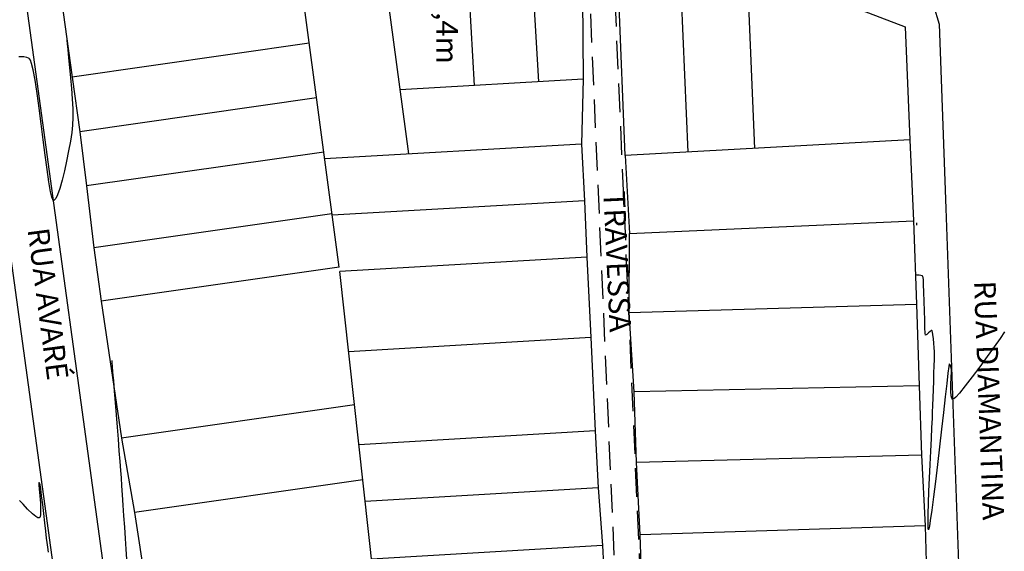
# Model space of a CAD drawing. Units: metres. Extents: x 476623 to 487646, y 6677974 to 6683992.
# Drawn here: x 484731 to 484868, y 6681560 to 6681634 of the extents above; entities that cross this region are included whole.
import ezdxf

# ---------------------------------------------------------------- set-up
doc = ezdxf.new("R2010")
doc.units = ezdxf.units.M
doc.header["$LTSCALE"] = 12.5
doc.header["$MEASUREMENT"] = 0
doc.linetypes.add('CONTINUO', pattern=[0])
doc.linetypes.add('DASHED2', pattern=[9.525, 6.35, -3.175])
for name, color, linetype in [('ACESSO', 8, 'DASHED2'), ('Alagado', 151, 'Continuous'), ('CONT-MNR', 46, 'Continuous'), ('DIVISA_LOTES', 132, 'Continuous'), ('MEIO_FIO', 171, 'CONTINUO'), ('OFF-SET', 61, 'Continuous'), ('Texto', 52, 'Continuous')]:
    doc.layers.add(name, color=color, linetype=linetype)
doc.styles.add('ARIAL', font='ARIAL.TTF', dxfattribs={"height": 1.143})

msp = doc.modelspace()

# ---------------------------------------------------------------- hatches: boundary and pattern name
at = {"layer": 'Alagado'}
h = msp.add_hatch(dxfattribs=at)
h.set_pattern_fill('CROSS', color=256, style=0)
h.set_pattern_definition([(0, (0, 0), (6.35, 6.35), [3.175, -9.525]), (90, (1.5875, -1.5875), (-6.35, 6.35), [3.175, -9.525])])
h.paths.add_polyline_path([(484479.1239873, 6681982.6627047), (484491.5987776, 6681960.746326), (484516.83691, 6681948.1605227), (484538.7301687, 6681945.6561855), (484552.6928397, 6681956.6202009), (484573.0733863, 6681964.1435744), (484582.8584204, 6681967.2895985), (484620.3250643, 6681959.0838193), (484662.887765, 6681945.6256068), (484686.9761617, 6681955.3026035), (484713.6904959, 6681944.3950329), (484744.7306129, 6681933.9188474), (484776.8429529, 6681942.2298083), (484806.1827868, 6681944.4258074), (484819.7602835, 6681980.9508249), (484818.8486732, 6681987.1012404), (484827.6155387, 6682014.7574503), (484827.6663635, 6682031.9356662), (484802.1054755, 6682036.7505137), (484773.8946467, 6682032.8077394), (484736.6271759, 6682037.4600743), (484707.9956016, 6682035.8731052), (484630.2276239, 6682041.6925055), (484587.973559, 6682036.0655232), (484563.6728931, 6682038.0099666), (484540.651485, 6682032.1810401), (484513.812353, 6682039.1752374), (484495.0262087, 6682038.8494576), (484483.0289851, 6681988.9569092)])
h.paths.add_polyline_path([(485283.7943278, 6681816.0195225), (485284.5826637, 6681834.766856), (485284.4096859, 6681851.5264295), (485291.3170124, 6681878.3203127), (485292.0464558, 6681892.1394575), (485281.8639596, 6681889.1542962), (485268.0068507, 6681883.9326065), (485265.9184023, 6681871.5105771), (485260.3191125, 6681856.2334856), (485262.2866232, 6681848.7220872), (485269.1217301, 6681843.4546322), (485265.710162, 6681832.469821), (485252.5277554, 6681829.4490718), (485239.2996801, 6681824.9151857), (485236.1616064, 6681810.6141439), (485250.5959615, 6681809.1134584), (485261.8510944, 6681813.973698), (485273.6837178, 6681812.3755643)])
h.paths.add_polyline_path([(485361.6368894, 6681817.6813664), (485361.8815679, 6681816.746063), (485369.9260692, 6681817.2810939), (485370.3256084, 6681820.2372497), (485375.0149153, 6681823.2806861), (485376.0520983, 6681820.4236435), (485381.8505391, 6681821.6752476), (485384.709779, 6681824.7394452), (485384.5687536, 6681827.8920544), (485381.9374571, 6681828.6905252), (485378.3484386, 6681825.8972396)])
edge = h.paths.add_edge_path()
edge.add_spline(control_points=[(485501.2879966, 6681781.5139923), (485500.713134, 6681785.2617386), (485498.1888662, 6681801.7183901), (485534.8407587, 6681788.2549556), (485555.3826548, 6681789.9034022), (485569.0764944, 6681789.9718584), (485580.8713519, 6681794.037949), (485588.8426896, 6681770.229695), (485573.2197458, 6681769.0157476), (485560.4502001, 6681762.0278879), (485545.2277687, 6681772.3989227), (485529.5326264, 6681776.2069423), (485514.3442373, 6681771.1649831), (485505.6587152, 6681778.0495489), (485501.2879966, 6681781.5139923)], knot_values=[0, 0, 0, 0, 9.9534043416, 43.7061884638, 68.763573024, 82.3252491742, 83.0651741705, 105.7966223429, 110.0933839142, 126.3570533647, 146.7694519989, 159.1533153704, 174.6562156476, 190.3600164932, 190.3600164932, 190.3600164932, 190.3600164932], degree=3, periodic=0)
edge = h.paths.add_edge_path()
edge.add_spline(control_points=[(485458.3453236, 6681718.4598036), (485458.3453236, 6681718.4598036), (485465.6343659, 6681716.4845751), (485476.1358708, 6681713.6388143), (485487.4024078, 6681726.4701547), (485494.2925432, 6681716.022971), (485504.9546752, 6681717.9672327), (485517.500012, 6681721.4660755), (485531.6538794, 6681705.9394724), (485550.9530156, 6681725.7627372), (485557.6786448, 6681712.8324593), (485544.3544936, 6681707.27199), (485531.8600769, 6681710.0379318), (485516.4880434, 6681705.4457416), (485504.9029576, 6681704.4628884), (485490.7935148, 6681705.6395057), (485477.4992574, 6681705.7447489), (485460.2568824, 6681708.5898789), (485458.8386942, 6681715.9123904), (485458.3453236, 6681718.4598036)], knot_values=[0, 0, 0, 0, 0, 21.1230740424, 30.432539172, 38.3058289542, 49.5867740387, 59.9854020732, 75.7425163073, 100.9549038974, 103.8813191105, 113.4510207255, 130.745423982, 146.6876949935, 159.2212841841, 165.8098671121, 188.7566727504, 202.4294685141, 209.7236137002, 209.7236137002, 209.7236137002, 209.7236137002], degree=3, periodic=0)
edge = h.paths.add_edge_path()
edge.add_spline(control_points=[(485385.962463, 6681727.0406309), (485388.2935127, 6681729.3824897), (485393.8986839, 6681735.0136522), (485400.1007916, 6681726.4996524), (485410.0829192, 6681728.622492), (485402.7714343, 6681719.5463416), (485397.7924522, 6681724.773447), (485381.6661984, 6681720.8827737), (485392.55212, 6681727.5456353), (485387.861758, 6681725.7610075), (485386.5933236, 6681726.6155974), (485385.962463, 6681727.0406309)], knot_values=[0, 0, 0, 0, 8.434048731, 20.2802567318, 24.1840801141, 29.9539516892, 39.4311970695, 47.8780328084, 52.7686575135, 55.0985514761, 57.4039129956, 57.4039129956, 57.4039129956, 57.4039129956], degree=3, periodic=0)
edge = h.paths.add_edge_path()
edge.add_spline(control_points=[(485365.3085807, 6681719.9834769), (485365.3085807, 6681719.9834769), (485360.7842977, 6681717.4946263), (485351.4790396, 6681712.3757164), (485338.2338034, 6681713.2084467), (485316.6634305, 6681706.8953392), (485323.6498649, 6681723.033595), (485339.7551665, 6681718.0486936), (485350.4471173, 6681726.387751), (485364.3717451, 6681726.4856107), (485365.0960982, 6681721.4582177), (485365.3085807, 6681719.9834769)], knot_values=[0, 0, 0, 0, 0, 14.7303097387, 30.2963666897, 46.9289659154, 53.5730608116, 69.2195255243, 86.4081386154, 96.3835257758, 100.5244069623, 100.5244069623, 100.5244069623, 100.5244069623], degree=3, periodic=0)
h.paths.add_polyline_path([(485315.0305426, 6681634.3401969), (485313.7958801, 6681617.1035918), (485317.3272035, 6681615.9476961), (485319.3405736, 6681634.335535), (485321.6666303, 6681652.8332695), (485328.770443, 6681650.4635956), (485329.5690272, 6681654.8018995), (485326.4791624, 6681661.0380798), (485321.5833046, 6681661.6800672), (485315.4556933, 6681660.4875211), (485317.7554267, 6681654.296079), (485315.9432455, 6681651.2128787)])
edge = h.paths.add_edge_path()
edge.add_spline(control_points=[(485486.9557706, 6681679.5695463), (485492.4118444, 6681678.3034174), (485503.1719715, 6681675.8064373), (485495.9347118, 6681656.9463614), (485479.0527331, 6681657.8688051), (485465.8828034, 6681649.8673945), (485444.3625757, 6681647.8811206), (485440.4632976, 6681670.2376091), (485447.075513, 6681687.6691805), (485468.0596595, 6681691.9313902), (485479.6203834, 6681684.3683597), (485486.9557706, 6681679.5695463)], knot_values=[0, 0, 0, 0, 13.9059765924, 27.4244962231, 42.1219605625, 59.5654230628, 75.1831796238, 96.0428811809, 112.5167727971, 127.1740279629, 152.6197255363, 152.6197255363, 152.6197255363, 152.6197255363], degree=3, periodic=0)
edge = h.paths.add_edge_path()
edge.add_spline(control_points=[(485513.9714268, 6681635.0147005), (485515.6830541, 6681638.9790535), (485519.6388653, 6681648.1412303), (485524.2712443, 6681664.6080851), (485539.8894426, 6681662.3282241), (485546.225978, 6681651.9019153), (485543.7572921, 6681638.4421281), (485532.1912024, 6681635.3557381), (485522.4223159, 6681629.8905558), (485516.5808652, 6681633.4324835), (485513.9714268, 6681635.0147005)], knot_values=[0, 0, 0, 0, 13.5194069762, 31.2452487331, 40.8194957009, 53.3115894012, 64.3061707936, 76.0410125906, 86.6434800861, 95.2036226083, 95.2036226083, 95.2036226083, 95.2036226083], degree=3, periodic=0)
h.paths.add_polyline_path([(485728.2297223, 6681591.9018733), (485730.96012, 6681585.1296617), (485740.6602037, 6681580.9224126), (485743.426309, 6681578.4443208), (485751.2613741, 6681581.7351573), (485748.3057201, 6681607.6218476), (485744.606787, 6681625.4378927), (485742.748933, 6681625.7335755), (485740.0606032, 6681615.0158358), (485735.0143445, 6681601.4753346)])

# ---------------------------------------------------------------- linework, layer by layer
at = {"layer": 'ACESSO', "ltscale": 0.05, "flags": 128}
for points in [[(484816.1613245, 6681511.8165441), (484809.8816233, 6681655.5328335)], [(484819.5680469, 6681514.0277115), (484813.444854, 6681654.1621751)]]:
    msp.add_lwpolyline(points, dxfattribs=at)
at = {"layer": 'CONT-MNR'}
for p, q in [((484737.790606, 6681631.4010478, 3), (484737.7982034, 6681631.2966849, 3)), ((484737.7982034, 6681631.2966849, 3), (484737.819265, 6681631.0477289, 3)), ((484737.819265, 6681631.0477289, 3), (484737.8639947, 6681630.581156, 3)), ((484737.8639947, 6681630.581156, 3), (484737.9438732, 6681629.806023, 3)), ((484731.8236408, 6681628.7565477, 3), (484731.1205097, 6681628.7717755, 3)), ((484732.2527356, 6681628.6735344, 3), (484731.8236408, 6681628.7565477, 3)), ((484737.9438732, 6681629.806023, 3), (484738.0670682, 6681628.6357778, 3)), ((484732.4796465, 6681628.5782181, 3), (484732.2527356, 6681628.6735344, 3)), ((484732.5728834, 6681628.5173912, 3), (484732.4796465, 6681628.5782181, 3)), ((484732.6260676, 6681628.464514, 3), (484732.5728834, 6681628.5173912, 3)), ((484732.7336259, 6681628.2854309, 3), (484732.6260676, 6681628.464514, 3)), ((484732.8976255, 6681627.8455355, 3), (484732.7336259, 6681628.2854309, 3)), ((484733.1203861, 6681626.9730474, 3), (484732.8976255, 6681627.8455355, 3)), ((484738.0670682, 6681628.6357778, 3), (484738.2043042, 6681627.2996761, 3)), ((484733.4035424, 6681625.4951666, 3), (484733.1203861, 6681626.9730474, 3)), ((484738.2043042, 6681627.2996761, 3), (484738.3428312, 6681625.8596922, 3)), ((484733.6894968, 6681623.6807196, 3), (484733.4035424, 6681625.4951666, 3)), ((484738.3428312, 6681625.8596922, 3), (484738.4698993, 6681624.3778002, 3)), ((484733.9756453, 6681621.6301362, 3), (484733.6894968, 6681623.6807196, 3)), ((484738.4698993, 6681624.3778002, 3), (484738.5727584, 6681622.9159743, 3)), ((484738.5727584, 6681622.9159743, 3), (484738.6386585, 6681621.5361885, 3)), ((484734.259384, 6681619.443846, 3), (484733.9756453, 6681621.6301362, 3)), ((484738.6386585, 6681621.5361885, 3), (484738.6548497, 6681620.300417, 3)), ((484734.538109, 6681617.2222791, 3), (484734.259384, 6681619.443846, 3)), ((484738.6085821, 6681619.2706339, 3), (484738.4895729, 6681618.2419941, 3)), ((484738.6548497, 6681620.300417, 3), (484738.6085821, 6681619.2706339, 3)), ((484738.4895729, 6681618.2419941, 3), (484738.3044591, 6681617.0164147, 3)), ((484734.8092162, 6681615.065865, 3), (484734.538109, 6681617.2222791, 3)), ((484738.3044591, 6681617.0164147, 3), (484738.0658705, 6681615.6660141, 3)), ((484735.0701018, 6681613.0750335, 3), (484734.8092162, 6681615.065865, 3)), ((484738.0658705, 6681615.6660141, 3), (484737.7864368, 6681614.2629101, 3)), ((484737.7864368, 6681614.2629101, 3), (484737.4787876, 6681612.8792209, 3)), ((484735.3181618, 6681611.3502146, 3), (484735.0701018, 6681613.0750335, 3)), ((484737.4787876, 6681612.8792209, 3), (484737.1555527, 6681611.5870647, 3)), ((484735.5507922, 6681609.9918378, 3), (484735.3181618, 6681611.3502146, 3)), ((484737.1555527, 6681611.5870647, 3), (484736.8293616, 6681610.4585594, 3)), ((484735.7240375, 6681609.2364636, 3), (484735.5507922, 6681609.9918378, 3)), ((484736.5128442, 6681609.5658231, 3), (484736.2750824, 6681609.0698512, 3)), ((484736.8293616, 6681610.4585594, 3), (484736.5128442, 6681609.5658231, 3)), ((484735.8455954, 6681608.8969516, 3), (484735.7240375, 6681609.2364636, 3)), ((484735.9223329, 6681608.790766, 3), (484735.8455954, 6681608.8969516, 3)), ((484735.9593489, 6681608.7761301, 3), (484735.9223329, 6681608.790766, 3)), ((484736.0078042, 6681608.7832368, 3), (484735.9593489, 6681608.7761301, 3)), ((484736.1100184, 6681608.8493972, 3), (484736.0078042, 6681608.7832368, 3)), ((484736.2750824, 6681609.0698512, 3), (484736.1100184, 6681608.8493972, 3)), ((484856.2356017, 6681598.388186, 6), (484856.0266, 6681598.4080469, 6)), ((484856.5490397, 6681598.3622738, 6), (484856.2356017, 6681598.388186, 6)), ((484856.8057676, 6681598.3202721, 6), (484856.5490397, 6681598.3622738, 6)), ((484856.967192, 6681598.2679049, 6), (484856.8057676, 6681598.3202721, 6)), ((484857.0476284, 6681598.2200366, 6), (484856.967192, 6681598.2679049, 6)), ((484857.0772206, 6681598.1916114, 6), (484857.0476284, 6681598.2200366, 6)), ((484857.0884518, 6681598.1670361, 6), (484857.0772206, 6681598.1916114, 6)), ((484857.1099723, 6681598.0535618, 6), (484857.0884518, 6681598.1670361, 6)), ((484857.1400938, 6681597.7378755, 6), (484857.1099723, 6681598.0535618, 6)), ((484857.1767727, 6681597.0883425, 6), (484857.1400938, 6681597.7378755, 6)), ((484857.2181972, 6681596.0010098, 6), (484857.1767727, 6681597.0883425, 6)), ((484857.2562277, 6681594.7269242, 6), (484857.2181972, 6681596.0010098, 6)), ((484857.2924941, 6681593.3938703, 6), (484857.2562277, 6681594.7269242, 6)), ((484857.3286266, 6681592.1296325, 6), (484857.2924941, 6681593.3938703, 6)), ((484857.3662553, 6681591.0619954, 6), (484857.3286266, 6681592.1296325, 6)), ((484857.4070104, 6681590.3187435, 6), (484857.3662553, 6681591.0619954, 6)), ((484857.8736689, 6681590.3544663, 6), (484857.6247995, 6681590.1107988, 6)), ((484858.0774966, 6681590.5575731, 6), (484857.8736689, 6681590.3544663, 6)), ((484858.2079207, 6681590.6609662, 6), (484858.0774966, 6681590.5575731, 6)), ((484858.2751787, 6681590.6874116, 6), (484858.2079207, 6681590.6609662, 6)), ((484858.3010998, 6681590.6840532, 6), (484858.2751787, 6681590.6874116, 6)), ((484858.3165483, 6681590.6715312, 6), (484858.3010998, 6681590.6840532, 6)), ((484858.3478228, 6681590.6114005, 6), (484858.3165483, 6681590.6715312, 6)), ((484858.3951428, 6681590.4432194, 6), (484858.3478228, 6681590.6114005, 6)), ((484858.4574996, 6681590.1006555, 6), (484858.3951428, 6681590.4432194, 6)), ((484868.4446803, 6681590.4720628, 6), (484867.8284785, 6681589.5755645, 6)), ((484857.4525219, 6681590.0276613, 6), (484857.4070104, 6681590.3187435, 6)), ((484857.6247995, 6681590.1107988, 6), (484857.4525219, 6681590.0276613, 6)), ((484858.5310509, 6681589.5406805, 6), (484858.4574996, 6681590.1006555, 6)), ((484858.5955565, 6681588.9099869, 6), (484858.5310509, 6681589.5406805, 6)), ((484867.8284785, 6681589.5755645, 6), (484866.99905, 6681588.3995598, 6)), ((484858.6465566, 6681588.2896737, 6), (484858.5955565, 6681588.9099869, 6)), ((484858.6795911, 6681587.7608399, 6), (484858.6465566, 6681588.2896737, 6)), ((484858.6856024, 6681587.3168481, 6), (484858.6795911, 6681587.7608399, 6)), ((484866.99905, 6681588.3995598, 6), (484866.0278514, 6681587.0483748, 6)), ((484744.066698, 6681586.5217682, 4), (484744.0747635, 6681586.4200677, 4)), ((484744.0747635, 6681586.4200677, 4), (484744.0944363, 6681586.1731769, 4)), ((484858.6529617, 6681585.7448323, 6), (484858.6756671, 6681586.6275483, 6)), ((484858.6756671, 6681586.6275483, 6), (484858.6856024, 6681587.3168481, 6)), ((484866.0278514, 6681587.0483748, 6), (484864.9863393, 6681585.6263355, 6)), ((484744.0944363, 6681586.1731769, 4), (484744.1322298, 6681585.700987, 4)), ((484744.1322298, 6681585.700987, 4), (484744.1964876, 6681584.9005104, 4)), ((484744.1964876, 6681584.9005104, 4), (484744.2956715, 6681583.6664923, 4)), ((484858.6206627, 6681584.7205915, 6), (484858.6529617, 6681585.7448323, 6)), ((484860.6868935, 6681585.6878823, 6), (484860.5694204, 6681584.7438187, 6)), ((484860.7409256, 6681586.0268692, 6), (484860.6868935, 6681585.6878823, 6)), ((484860.8509497, 6681585.898147, 6), (484860.7409256, 6681586.0268692, 6)), ((484860.9728835, 6681585.6008168, 6), (484860.8509497, 6681585.898147, 6)), ((484861.0601479, 6681585.3073512, 6), (484860.9728835, 6681585.6008168, 6)), ((484861.0130604, 6681584.1498734, 6), (484861.0556219, 6681584.9260653, 6)), ((484861.0556219, 6681584.9260653, 6), (484861.0601479, 6681585.3073512, 6)), ((484864.9863393, 6681585.6263355, 6), (484863.9459702, 6681584.2377681, 6)), ((484744.2956715, 6681583.6664923, 4), (484744.4113748, 6681582.2265523, 4)), ((484858.5399897, 6681582.4551026, 6), (484858.5819465, 6681583.6067178, 6)), ((484858.5819465, 6681583.6067178, 6), (484858.6206627, 6681584.7205915, 6)), ((484860.5694204, 6681584.7438187, 6), (484860.3985207, 6681583.2956206, 6)), ((484860.9705933, 6681583.1792101, 6), (484861.0130604, 6681584.1498734, 6)), ((484863.9459702, 6681584.2377681, 6), (484862.9782007, 6681582.9869987, 6)), ((484744.4113748, 6681582.2265523, 4), (484744.5388426, 6681580.6379437, 4)), ((484858.4979686, 6681581.3176376, 6), (484858.5399897, 6681582.4551026, 6)), ((484860.3985207, 6681583.2956206, 6), (484860.1842089, 6681581.4442301, 6)), ((484860.9663502, 6681582.2145102, 6), (484860.9705933, 6681583.1792101, 6)), ((484861.0161004, 6681581.581736, 6), (484860.9663502, 6681582.2145102, 6)), ((484862.9782007, 6681582.9869987, 6), (484862.1544873, 6681581.9783533, 6)), ((484858.4590599, 6681580.2462145, 6), (484858.4979686, 6681581.3176376, 6)), ((484860.1842089, 6681581.4442301, 6), (484859.9364993, 6681579.2905893, 6)), ((484861.0972255, 6681581.2555765, 6), (484861.0161004, 6681581.581736, 6)), ((484861.1767477, 6681581.1328656, 6), (484861.0972255, 6681581.2555765, 6)), ((484861.2250555, 6681581.1047393, 6), (484861.1767477, 6681581.1328656, 6)), ((484861.2629143, 6681581.1059533, 6), (484861.2250555, 6681581.1047393, 6)), ((484861.3793564, 6681581.1716552, 6), (484861.2629143, 6681581.1059533, 6)), ((484861.6472559, 6681581.4158736, 6), (484861.3793564, 6681581.1716552, 6)), ((484862.1544873, 6681581.9783533, 6), (484861.6472559, 6681581.4158736, 6)), ((484744.5388426, 6681580.6379437, 4), (484744.6733198, 6681578.9579195, 4)), ((484858.4264398, 6681579.2927248, 6), (484858.4590599, 6681580.2462145, 6)), ((484744.6733198, 6681578.9579195, 4), (484744.8100515, 6681577.243733, 4)), ((484858.3332609, 6681577.1709703, 6), (484858.391443, 6681578.4190367, 6)), ((484858.391443, 6681578.4190367, 6), (484858.4264398, 6681579.2927248, 6)), ((484859.9364993, 6681579.2905893, 6), (484859.6654065, 6681576.9356402, 6)), ((484744.8100515, 6681577.243733, 4), (484744.9442826, 6681575.5526374, 4)), ((484858.2581676, 6681575.6342642, 6), (484858.3332609, 6681577.1709703, 6)), ((484859.6654065, 6681576.9356402, 6), (484859.380945, 6681574.480325, 6)), ((484744.9442826, 6681575.5526374, 4), (484745.0712582, 6681573.9418859, 4)), ((484858.1724377, 6681573.894657, 6), (484858.2581676, 6681575.6342642, 6)), ((484745.0712582, 6681573.9418859, 4), (484745.1862232, 6681572.4687318, 4)), ((484858.0823454, 6681572.0378875, 6), (484858.1724377, 6681573.894657, 6)), ((484859.380945, 6681574.480325, 6), (484859.093129, 6681572.0255858, 6)), ((484745.1862232, 6681572.4687318, 4), (484745.2844227, 6681571.1904281, 4)), ((484745.2844227, 6681571.1904281, 4), (484745.3611016, 6681570.1642281, 4)), ((484857.9941652, 6681570.1496944, 6), (484858.0823454, 6681572.0378875, 6)), ((484859.093129, 6681572.0255858, 6), (484858.8119731, 6681569.6723646, 6)), ((484745.3611016, 6681570.1642281, 4), (484745.438055, 6681569.0868644, 4)), ((484857.9141713, 6681568.3158162, 6), (484857.9941652, 6681570.1496944, 6)), ((484733.9285987, 6681569.4281625, 4), (484733.9261439, 6681569.1565779, 4)), ((484733.9261439, 6681569.1565779, 4), (484733.9619937, 6681568.5881523, 4)), ((484733.9489173, 6681569.5164469, 4), (484733.9285987, 6681569.4281625, 4)), ((484733.9656231, 6681569.5289397, 4), (484733.9489173, 6681569.5164469, 4)), ((484733.9619937, 6681568.5881523, 4), (484734.0414244, 6681567.66058, 4)), ((484733.9810783, 6681569.5196346, 4), (484733.9656231, 6681569.5289397, 4)), ((484734.0156721, 6681569.4416196, 4), (484733.9810783, 6681569.5196346, 4)), ((484734.0759147, 6681569.1887033, 4), (484734.0156721, 6681569.4416196, 4)), ((484734.1694294, 6681568.6331443, 4), (484734.0759147, 6681569.1887033, 4)), ((484734.3023822, 6681567.6635062, 4), (484734.1694294, 6681568.6331443, 4)), ((484745.438055, 6681569.0868644, 4), (484745.5264538, 6681567.8112453, 4)), ((484858.8119731, 6681569.6723646, 6), (484858.5474917, 6681567.5216037, 6)), ((484731.7175482, 6681566.4997484, 4), (484731.2295089, 6681567.0422432, 4)), ((484734.0414244, 6681567.66058, 4), (484734.1226901, 6681566.6403215, 4)), ((484734.4465152, 6681566.486244, 4), (484734.3023822, 6681567.6635062, 4)), ((484745.5264538, 6681567.8112453, 4), (484745.6231526, 6681566.3885975, 4)), ((484857.8486382, 6681566.6219916, 6), (484857.9141713, 6681568.3158162, 6)), ((484858.5474917, 6681567.5216037, 6), (484858.3096992, 6681565.674245, 6)), ((484732.3491915, 6681565.8268388, 4), (484731.7175482, 6681566.4997484, 4)), ((484733.0123676, 6681565.1823697, 4), (484732.3491915, 6681565.8268388, 4)), ((484734.1226901, 6681566.6403215, 4), (484734.1665444, 6681565.6864513, 4)), ((484734.1665444, 6681565.6864513, 4), (484734.1483181, 6681565.0780529, 4)), ((484734.5946887, 6681565.2065101, 4), (484734.4465152, 6681566.486244, 4)), ((484745.6231526, 6681566.3885975, 4), (484745.7250059, 6681564.8701476, 4)), ((484857.8038401, 6681565.1539595, 6), (484857.8486382, 6681566.6219916, 6)), ((484858.3096992, 6681565.674245, 6), (484858.1086102, 6681564.2312307, 6)), ((484733.4903002, 6681564.7940224, 4), (484733.0123676, 6681565.1823697, 4)), ((484733.7804055, 6681564.6303536, 4), (484733.4903002, 6681564.7940224, 4)), ((484733.9278157, 6681564.6010617, 4), (484733.7804055, 6681564.6303536, 4)), ((484733.9850331, 6681564.6141744, 4), (484733.9278157, 6681564.6010617, 4)), ((484734.0259308, 6681564.6445498, 4), (484733.9850331, 6681564.6141744, 4)), ((484734.0903641, 6681564.7654435, 4), (484734.0259308, 6681564.6445498, 4)), ((484734.1483181, 6681565.0780529, 4), (484734.0903641, 6681564.7654435, 4)), ((484734.7397629, 6681563.9294566, 4), (484734.5946887, 6681565.2065101, 4)), ((484745.7250059, 6681564.8701476, 4), (484745.8288683, 6681563.3071222, 4)), ((484857.7860515, 6681563.9974583, 6), (484857.8038401, 6681565.1539595, 6)), ((484734.8745982, 6681562.7602357, 4), (484734.7397629, 6681563.9294566, 4)), ((484745.8288683, 6681563.3071222, 4), (484745.9315944, 6681561.7507481, 4)), ((484857.7954837, 6681563.354176, 6), (484857.7860515, 6681563.9974583, 6)), ((484857.8184696, 6681563.0649751, 6), (484857.7954837, 6681563.354176, 6)), ((484857.8421235, 6681562.9744921, 6), (484857.8184696, 6681563.0649751, 6)), ((484857.8565999, 6681562.9620036, 6), (484857.8421235, 6681562.9744921, 6)), ((484857.8711085, 6681562.9749599, 6), (484857.8565999, 6681562.9620036, 6)), ((484857.9078147, 6681563.0825029, 6), (484857.8711085, 6681562.9749599, 6)), ((484857.9808951, 6681563.4357803, 6), (484857.9078147, 6681563.0825029, 6)), ((484858.1086102, 6681564.2312307, 6), (484857.9808951, 6681563.4357803, 6)), ((484734.9920548, 6681561.8039998, 4), (484734.8745982, 6681562.7602357, 4)), ((484735.084993, 6681561.165901, 4), (484734.9920548, 6681561.8039998, 4)), ((484745.9315944, 6681561.7507481, 4), (484746.0300388, 6681560.2522518, 4)), ((484735.1815825, 6681560.5319315, 4), (484735.084993, 6681561.165901, 4)), ((484735.2758475, 6681559.8102624, 4), (484735.1815825, 6681560.5319315, 4)), ((484746.0300388, 6681560.2522518, 4), (484746.121056, 6681558.86286, 4))]:
    msp.add_line(p, q, dxfattribs=at)
at = {"layer": 'DIVISA_LOTES'}
for p, q in [((484775.744, 6681599.504), (484766.6934536, 6681667.1216265)), ((484785.4362507, 6681615.2558762), (484779.1642254, 6681662.1148655)), ((484792.7552576, 6681656.6583429), (484794.5734477, 6681624.7767244)), ((484801.9361681, 6681652.9494564), (484803.5137656, 6681625.2865856)), ((484809.5088368, 6681649.9321221), (484809.7403731, 6681625.6416854)), ((484815.5837822, 6681615.0273696), (484814.2743575, 6681648.3597577)), ((484824.3624245, 6681615.5074248), (484823.1128568, 6681645.0540458)), ((484833.6723718, 6681616.0156558), (484832.5951036, 6681641.4881757)), ((484832.5951036, 6681641.4881757), (484854.6016954, 6681632.9291381)), ((484854.6016954, 6681632.9291381), (484855.2567426, 6681617.1939488)), ((484771.5733314, 6681630.6635231), (484738.5551876, 6681625.9539074)), ((484809.7403731, 6681625.6416854), (484784.2407681, 6681624.1874577)), ((484772.5941414, 6681623.0369394), (484739.6080112, 6681618.3318901)), ((484809.5321695, 6681616.6300524), (484773.725024, 6681614.5879917)), ((484855.2567426, 6681617.1939488), (484815.5837822, 6681615.0273696)), ((484855.2567426, 6681617.1939488), (484855.7529972, 6681605.9273233)), ((484773.601864, 6681615.5081336), (484740.5346006, 6681610.7915117)), ((484815.5837822, 6681615.0273696), (484816.1808742, 6681604.1670344)), ((484809.9537657, 6681608.737227), (484774.7766608, 6681606.7310971)), ((484774.7544533, 6681606.8970118), (484741.5812208, 6681602.1652747)), ((484816.1808742, 6681604.1670344), (484855.7529972, 6681605.9273233)), ((484855.7529972, 6681605.9273233), (484856.1721746, 6681594.3394267)), ((484856.1690662, 6681605.6764829), (484856.1790488, 6681605.3344611)), ((484816.174, 6681593.172), (484816.1808742, 6681604.1670344)), ((484810.2511041, 6681600.9053273), (484775.832, 6681598.887)), ((484775.744, 6681599.504), (484742.618, 6681594.779)), ((484786.9542667, 6681498.4919354), (484775.832, 6681598.887)), ((484816.174, 6681593.172), (484856.1721746, 6681594.3394267)), ((484816.848856, 6681582.1668564), (484816.174, 6681593.172)), ((484856.1721746, 6681594.3394267), (484856.5677495, 6681582.9595615)), ((484810.8122761, 6681589.6966066), (484777.0693652, 6681587.7179311)), ((484856.5677495, 6681582.9595615), (484816.848856, 6681582.1668564)), ((484817.1571294, 6681572.2906984), (484816.848856, 6681582.1668564)), ((484856.5677495, 6681582.9595615), (484856.87627, 6681573.3464053)), ((484777.888142, 6681580.3272485), (484745.4290833, 6681575.6973791)), ((484811.4324769, 6681576.7023288), (484778.5036476, 6681574.7713908)), ((484856.87627, 6681573.3464053), (484817.1571294, 6681572.2906984)), ((484856.87627, 6681573.3464053), (484857.4104079, 6681563.5178941)), ((484817.6918284, 6681562.266188), (484817.1571294, 6681572.2906984)), ((484779.0447792, 6681569.8868705), (484747.2557045, 6681565.3525657)), ((484811.8531047, 6681568.7985005), (484779.3763364, 6681566.8940713)), ((484857.4104079, 6681563.5178941), (484817.6918284, 6681562.266188)), ((484857.4104079, 6681563.5178941), (484857.8701538, 6681544.0451304)), ((484817.9355951, 6681555.710859), (484817.6918284, 6681562.266188)), ((484812.4401582, 6681560.746148), (484780.2664475, 6681558.8594901))]:
    msp.add_line(p, q, dxfattribs=at)
for points in [[(484731.2617801, 6681678.1352426), (484733.0493244, 6681665.7213089), (484733.8457415, 6681658.939561), (484734.6881412, 6681652.1639447), (484736.1253842, 6681643.348023), (484737.2954917, 6681634.9283381), (484738.5551876, 6681625.9539074), (484739.6080112, 6681618.3318901), (484740.5346006, 6681610.7915117), (484741.5812208, 6681602.1652747), (484742.618, 6681594.779), (484745.4290833, 6681575.6973791), (484747.2557045, 6681565.3525657), (484748.7792363, 6681555.3878863), (484750.654699, 6681543.7012072), (484752.2369922, 6681531.3746863), (484755.1725564, 6681508.8249974), (484757.2513494, 6681496.6738985)], [(484809.7403731, 6681625.6416854), (484809.5321695, 6681616.6300524), (484809.9537657, 6681608.737227), (484810.2511041, 6681600.9053273), (484810.8122761, 6681589.6966066), (484811.4324769, 6681576.7023288), (484811.8531047, 6681568.7985005), (484812.4401582, 6681560.746148), (484812.8551667, 6681552.7093031), (484814.1297469, 6681534.692878), (484815.4590168, 6681516.4356085), (484804.64745, 6681509.6316307), (484797.379963, 6681504.9008069), (484786.9542667, 6681498.4919354)]]:
    msp.add_lwpolyline(points, dxfattribs=at)
at = {"layer": 'MEIO_FIO'}
for points in [[(484915.9446735, 6681734.6781593), (484865.443735, 6681727.2485617), (484749.8616985, 6681709.629617), (484743.261762, 6681707.1527134), (484728.5269867, 6681692.3814722), (484726.6033812, 6681691.1929607), (484724.8809999, 6681690.6250278), (484717.7512382, 6681689.483613), (484724.4152348, 6681641.2874923), (484744.4993894, 6681495.2443881), (484746.6561748, 6681479.2534967), (484746.5188149, 6681476.2350911), (484745.2863669, 6681473.9445537), (484743.048024, 6681473.0131422), (484664.5511939, 6681460.9643828), (484661.8790712, 6681461.352735), (484659.7168318, 6681463.8785556), (484659.2191828, 6681466.8991434), (484630.6923252, 6681661.033276), (484625.8914779, 6681691.7136585), (484617.2902032, 6681690.4000306), (484622.001945, 6681658.7083889), (484652.3059319, 6681451.257289), (484659.398771, 6681404.8634033)], [(484810.8999394, 6681655.1381257), (484855.3439123, 6681638.094284), (484857.3034893, 6681637.1968899), (484858.5632113, 6681635.8984908), (484859.3225796, 6681633.325654), (484860.2740892, 6681607.6482727), (484862.5064763, 6681545.3364079), (484861.9428138, 6681542.073781), (484858.1617207, 6681538.9569442), (484822.0373487, 6681515.6304367), (484793.6759291, 6681497.2221721), (484777.9036262, 6681487.1749801), (484769.6784561, 6681482.6814158), (484759.7016338, 6681478.0638366), (484755.0449362, 6681478.9995099), (484754.1817278, 6681480.1190434), (484752.9845444, 6681484.7226351), (484751.4178208, 6681496.8501998), (484745.0243529, 6681542.7660856), (484731.309402, 6681642.6362335), (484726.3152822, 6681679.3500875)]]:
    msp.add_lwpolyline(points, dxfattribs=at)
at = {"layer": 'OFF-SET'}
for points in [[(484489.6952209, 6681702.2700315, -0.0000005935), (484509.2720298, 6681705.974747, -0.0000452332)], [(484514.5507164, 6681675.7146845, 0.000000648), (484534.1800615, 6681678.9953763, 0.0002162586)], [(484632.7987653, 6681682.9795769), (484652.7962509, 6681682.659081), (484672.7937365, 6681682.3385852, 0.0000271108), (484673.9775085, 6681682.3196774, 0.0000017058), (484692.7912519, 6681682.0202548, 0.0002042715), (484701.6277599, 6681681.8832621, 0.0001617262), (484712.788993, 6681681.7184008, 0.0056002795), (484721.7727805, 6681681.6892401, -0.0045664953), (484732.7902944, 6681681.6762571, -0.0018775725), (484744.8810371, 6681681.5061718, -0.0028708041), (484752.7872876, 6681681.3198408, -0.0001012999), (484761.9255905, 6681681.050115, -0.0000852751), (484772.7810214, 6681680.7256525, -0.0003681849), (484789.8782321, 6681680.1991066, 0.0021736241), (484792.7746032, 6681680.1203737), (484812.7702235, 6681679.6638077), (484832.7658438, 6681679.2072417), (484852.7614642, 6681678.7506755), (484872.7570845, 6681678.2941095, -0.0077070436)]]:
    msp.add_lwpolyline(points, format="xyb", dxfattribs=at)

# ---------------------------------------------------------------- texts
at = {"layer": 'Texto', "style": 'ARIAL'}
for s, rotation, p in [('alv. C=11,4m', 270, (484789.29879, 6681652.0587802)), ('TRAVESSA', 272.65107603, (484812.5491162, 6681610.0430399)), ('RUA AVARÉ', 277.504346509, (484732.3248655, 6681604.7529244)), ('RUA DIAMANTINA', 272.114088552, (484864.1989901, 6681597.5510096))]:
    msp.add_text(s, height=3, rotation=rotation, dxfattribs=at).set_placement(p)

doc.saveas('drawing.dxf')
